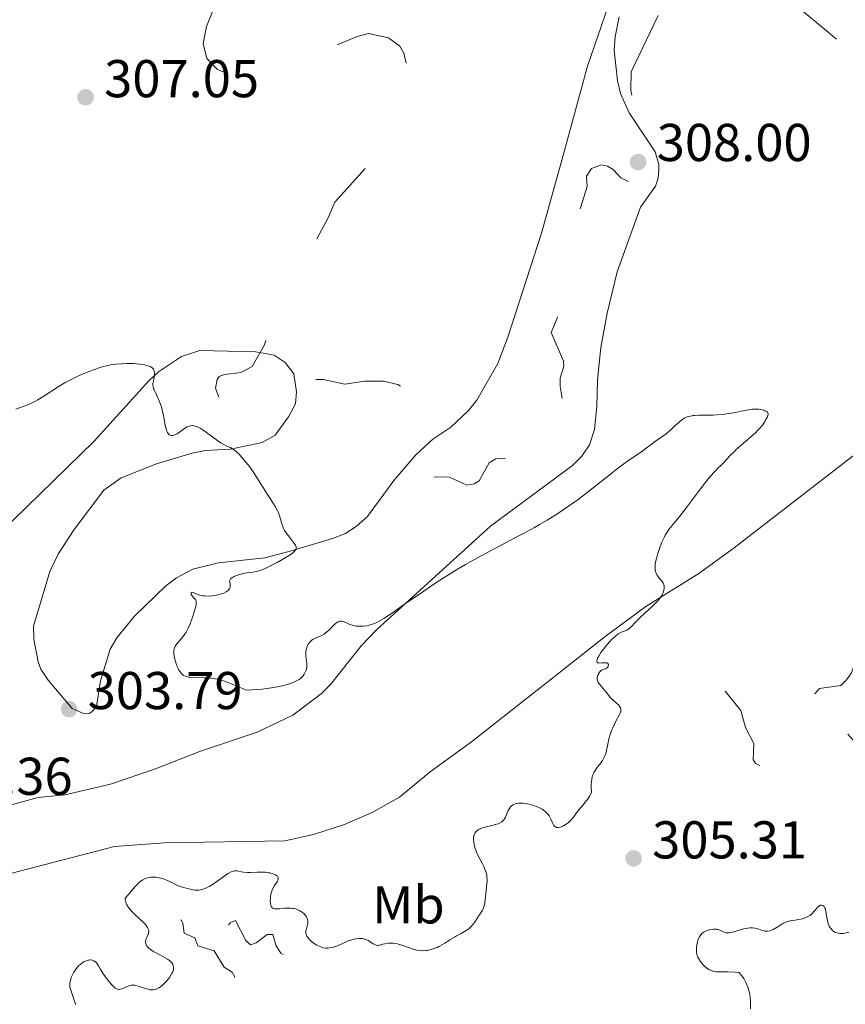
# Model space of a CAD drawing. Units: metres. Extents: x 624629 to 629137, y 4673626 to 4676676.
# Drawn here: x 627435 to 627590, y 4674761 to 4674947 of the extents above; entities that cross this region are included whole.
import ezdxf
from ezdxf.enums import TextEntityAlignment as Align

# ---------------------------------------------------------------- set-up
doc = ezdxf.new("R2010")
doc.units = ezdxf.units.M
doc.header["$MEASUREMENT"] = 0
doc.linetypes.add('DGN Style 5', pattern=[37.85117, 16.22193, -21.62924])
for name, color, linetype, lineweight in [('Carátula', 7, 'Continuous', 0), ('Elementos auxiliares', 7, 'Continuous', 0), ('Entidades rústicas y varios', 7, 'Continuous', 0), ('Relieve y altimetría', 7, 'Continuous', 0), ('Textos de rotulación', 7, 'Continuous', 0)]:
    doc.layers.add(name, color=color, linetype=linetype, lineweight=lineweight)
doc.styles.add('Style-arial', font='arial.shx', dxfattribs={"bigfont": 'arialbig.shx'})
doc.styles.add('Style-arialn', font='arialn.shx', dxfattribs={"bigfont": 'arialnbig.shx'})

# ---------------------------------------------------------------- blocks, each defined once
blk = doc.blocks.new('5PATER')
at = {"layer": 'Relieve y altimetría', "linetype": 'Continuous', "lineweight": 0}
h = blk.add_hatch(color=250, dxfattribs=at)
edge = h.paths.add_edge_path()
edge.add_ellipse((0, 0), major_axis=(-1.1, -1.11), ratio=0.999422, start_angle=0, end_angle=360)

msp = doc.modelspace()

# ---------------------------------------------------------------- linework, layer by layer
at = {"layer": 'Carátula', "color": 7, "linetype": 'Continuous', "lineweight": 0}
msp.add_3dface([(624682.79, 4673625.87), (629137.06, 4673706.41), (629083.37, 4676675.93), (624629.1, 4676595.4)], dxfattribs=at)
at = {"layer": 'Elementos auxiliares', "color": 250, "linetype": 'Continuous', "lineweight": 0}
msp.add_3dface([(625540.52, 4674035.44), (628980.13, 4674097.63), (628937.75, 4676410.74), (625499.25, 4676348.59)], dxfattribs=at)
at = {"layer": 'Entidades rústicas y varios', "color": 92, "linetype": 'Continuous', "lineweight": 0}
for points in [[(627431.11, 4674850.14, 304.45), (627448.86, 4674867.42, 304.63), (627459.21, 4674878.83, 304.79), (627461.05, 4674880.51, 304.97), (627465.37, 4674883.42, 305.52), (627468.85, 4674884.55, 305.86), (627479.38, 4674884.29, 307.38), (627482.79, 4674883.67, 307.81), (627484.88, 4674882.31, 307.82), (627486.53, 4674880.18, 307.66), (627487, 4674876.76, 307.13), (627486.82, 4674874.54, 306.71), (627485.53, 4674872.05, 306.23), (627483.02, 4674868.62, 305.64), (627480.54, 4674867.21, 305.42), (627474.6, 4674865.99, 305.08), (627469.82, 4674865.74, 304.81), (627467.38, 4674865.22, 304.76), (627460.68, 4674863.2, 304.58), (627454, 4674860.57, 304.39), (627450.78, 4674858.25, 304.65), (627445.15, 4674850.85, 304.23), (627442.23, 4674846.31, 304.26), (627440.6, 4674842.94, 304.16), (627437.54, 4674832.67, 303.95), (627437.6, 4674830.19, 303.87), (627438.37, 4674825.95, 303.82), (627438.87, 4674824.52, 303.82), (627440.27, 4674822.44, 303.89), (627444.79, 4674817.13, 303.88), (627447.02, 4674816.15, 303.86), (627448.04, 4674816.17, 303.8), (627448.71, 4674816.69, 303.84), (627449.38, 4674817.55, 303.92), (627450.15, 4674822.33, 304.12), (627451.92, 4674828.32, 304.22), (627453.21, 4674830.47, 304.22), (627456.52, 4674834.54, 304.32), (627462.43, 4674840.25, 304.36), (627464.43, 4674841.77, 304.64), (627467.49, 4674843.4, 304.66), (627472.36, 4674844.54, 304.56), (627481.07, 4674845.51, 304.81), (627485.81, 4674846.78, 305.11), (627493.77, 4674849.13, 305.41), (627496.08, 4674850.05, 305.62), (627498.23, 4674851.39, 305.69), (627500.35, 4674853.3, 305.78), (627505.33, 4674860.05, 306.59), (627509.5, 4674864.89, 307.04), (627512.68, 4674867.84, 307.54), (627516.05, 4674870.11, 308.26), (627519.4, 4674873.23, 308.66), (627520.94, 4674875.21, 308.81), (627524.93, 4674882.11, 308.85), (627526.77, 4674887.04, 308.92), (627533.12, 4674906.66, 308.58), (627537.26, 4674921.55, 308.84), (627541.77, 4674938.13, 308.84), (627545.66, 4674949.43, 308.37)], [(627547.75, 4674947.38, 308.02), (627546.96, 4674943.61, 307.97), (627546.82, 4674941.12, 307.95), (627547.43, 4674935.36, 308.05), (627548.02, 4674932.93, 308), (627549.65, 4674929.29, 307.73), (627554.49, 4674921.95, 307.19), (627555.21, 4674919.58, 307.1), (627555.22, 4674918.73, 307.1), (627555.08, 4674917.03, 307.11), (627554.6, 4674915.49, 307.03), (627551.77, 4674911.52, 306.85), (627547.38, 4674899.37, 306.68), (627545.47, 4674891.59, 306.66), (627544.3, 4674885.1, 306.39), (627543.65, 4674879.04, 306.33), (627543.57, 4674873.93, 305.98), (627543.13, 4674869.67, 305.88), (627542.16, 4674866.76, 305.79), (627540.74, 4674864.66, 305.74), (627538.98, 4674862.9, 305.89), (627523.53, 4674851.46, 305.35), (627502.02, 4674831.86, 304.84), (627499.23, 4674828.97, 304.45), (627493.41, 4674821.66, 304.02), (627491.65, 4674819.89, 303.9), (627486.31, 4674815.91, 303.57), (627479.6, 4674812.65, 303.7), (627468.92, 4674809.09, 303.31), (627460.49, 4674805.77, 303.28), (627452.03, 4674802.9, 303.28), (627443.38, 4674800.88, 303.26), (627438.4, 4674800.37, 303.28), (627433.13, 4674798.91, 303.19)], [(627431.71, 4674785.7, 303.28), (627452.74, 4674791.17, 303.33), (627462.15, 4674791.84, 303.49), (627484.83, 4674792.24, 303.8), (627490.21, 4674793.38, 303.86), (627496.05, 4674795.29, 303.97), (627501.4, 4674797.61, 304.05), (627506.37, 4674800.44, 304.32), (627512.14, 4674805.23, 304.07), (627519.98, 4674810.88, 304.19), (627535.26, 4674822.89, 304.47), (627545.13, 4674830.69, 304.61), (627552.74, 4674836.37, 305.06), (627562.73, 4674842.55, 305.38), (627569.4, 4674847.37, 305.53), (627607.61, 4674876.93, 306.14)]]:
    msp.add_polyline3d(points, dxfattribs=at)
at = {"layer": 'Relieve y altimetría', "color": 27, "linetype": 'DGN Style 5', "lineweight": 0, "elevation": 307.5, "flags": 128}
for points in [[(627472.37, 4674950.2), (627471.27, 4674948.49), (627470.05, 4674945.54), (627469.42, 4674942.38), (627470.13, 4674939.55), (627472.08, 4674937.52), (627473.02, 4674937.11), (627476.09, 4674937.16), (627479.39, 4674936.78), (627481.53, 4674937.08), (627485.99, 4674938.48), (627498.44, 4674943.71), (627500.57, 4674944.23), (627504.32, 4674943.42), (627506.44, 4674941.88), (627507.2, 4674940.55), (627507.84, 4674937.93), (627505.67, 4674929.43), (627504.14, 4674925.48), (627500.6, 4674919.54), (627494.2, 4674912.46), (627492.96, 4674909.52), (627489.18, 4674902.53), (627487, 4674895.52), (627481.63, 4674887.51), (627480.92, 4674885.48), (627478.7, 4674881.54), (627476.51, 4674880.43), (627473.46, 4674880.04), (627472.48, 4674879.64), (627472.1, 4674879.1), (627471.78, 4674877.43), (627473.05, 4674874.04), (627474.55, 4674873.18), (627477.51, 4674873.15), (627480.79, 4674875.76), (627482.24, 4674876.39), (627484.4, 4674876.75), (627485.43, 4674877.29), (627486.5, 4674878.62), (627488.05, 4674879.12), (627492.03, 4674879.09), (627496.12, 4674878.23), (627499.84, 4674878.76), (627503.39, 4674878.8), (627506.07, 4674878.15), (627507.54, 4674877.3), (627510.07, 4674872.03), (627512.76, 4674869.41), (627512.72, 4674868.48), (627511.14, 4674864.57), (627510.73, 4674861.82), (627510.99, 4674860.98), (627511.53, 4674860.45), (627513.36, 4674860.79), (627515.84, 4674860.73), (627519.08, 4674859.21), (627520.47, 4674859.45), (627521.37, 4674860.03), (627523.25, 4674863.42), (627524.53, 4674864.18), (627525.58, 4674864.3), (627528.39, 4674863.77), (627529.92, 4674863.91), (627533.19, 4674865.3), (627535.85, 4674865.52), (627537.75, 4674866.65), (627538.64, 4674867.75), (627538.93, 4674869.98), (627537.37, 4674873.35), (627536.63, 4674877.8), (627536.64, 4674879.36), (627537.35, 4674881.62), (627537.24, 4674882.57), (627534.94, 4674887.97), (627536.08, 4674890.64), (627536.5, 4674892.7), (627536.41, 4674894.65), (627535.43, 4674898.36), (627535.8, 4674901.42), (627537.86, 4674906.53), (627539.98, 4674909.99), (627541.73, 4674915.45), (627541.6, 4674917.37), (627542.54, 4674918.85), (627544.43, 4674919.53), (627545.54, 4674919.26), (627546.59, 4674918.63), (627548.03, 4674917.08), (627550.81, 4674915.74), (627552.95, 4674915.95), (627554.16, 4674917.13), (627554.48, 4674918.47), (627554.36, 4674920.26), (627552.43, 4674923.43), (627549.92, 4674933.49), (627549.99, 4674937.01), (627555.57, 4674948.65), (627565.69, 4674952.86), (627580.03, 4674950.33), (627598.73, 4674934.84)], [(627602.31, 4674784.36), (627606.9, 4674783.04), (627616.61, 4674778.28), (627624.69, 4674774.67), (627629.79, 4674774.63), (627632.11, 4674777.88), (627630.97, 4674782.32), (627625.42, 4674786.79), (627616.25, 4674790.25), (627612.13, 4674792.84), (627610.33, 4674796.65), (627609.13, 4674803.31), (627608.84, 4674812.21), (627610.7, 4674815.16), (627614.48, 4674817.49), (627614.7, 4674818.34), (627614.29, 4674819.3), (627612.61, 4674820.59), (627611.42, 4674820.91), (627609.25, 4674820.55), (627606.51, 4674822.53), (627605.95, 4674824), (627606.35, 4674825.22), (627607.72, 4674826.52), (627608.27, 4674827.57), (627609.44, 4674831.49), (627610.4, 4674833.57), (627610.49, 4674836.96), (627613.07, 4674844.52), (627613.09, 4674845.53), (627612.59, 4674846.62), (627612.04, 4674847), (627610.49, 4674846.61), (627608.46, 4674843.16), (627605.89, 4674842.51), (627604.56, 4674841.86), (627602.83, 4674839.52), (627601.09, 4674835.49), (627600.47, 4674834.54), (627599.51, 4674833.95), (627596.44, 4674833.55), (627594.47, 4674832.5), (627594.64, 4674831.35), (627593.72, 4674828.49), (627592.42, 4674826.5), (627591.49, 4674823.88), (627590.56, 4674822.53), (627589.47, 4674821.48), (627585.46, 4674820.88), (627584.16, 4674819.37), (627582.94, 4674818.5), (627581.46, 4674818.48), (627577.5, 4674820.03), (627574.78, 4674821.74), (627571.39, 4674822.75), (627568.54, 4674823.24), (627567.46, 4674822.97), (627566.97, 4674822.53), (627567.06, 4674821.55), (627567.69, 4674820.41), (627570.67, 4674816.76), (627571.5, 4674813.55), (627573.12, 4674810.53), (627572.95, 4674807.5), (627573.42, 4674806.76), (627574.28, 4674806.37), (627576.49, 4674806.66), (627579.41, 4674809.07), (627582.84, 4674814.58), (627584.25, 4674815.44), (627589.87, 4674813.39), (627596.46, 4674805.85), (627604.09, 4674791.62), (627604.3, 4674788.67), (627602.31, 4674784.36)], [(627472.33, 4674757.5), (627470.43, 4674753.04), (627468.78, 4674752.67), (627466.47, 4674753.03), (627464.2, 4674752.48), (627464.86, 4674750.97), (627465.08, 4674749.03), (627464.17, 4674746.59), (627464.12, 4674745.02), (627466.45, 4674742.9), (627467.56, 4674741.55), (627467.77, 4674740.76), (627469.47, 4674740.49), (627471.56, 4674739.58), (627473.6, 4674737.57), (627475.19, 4674737.35), (627478.4, 4674737.89), (627479.56, 4674737.57), (627482.58, 4674735.14), (627483.45, 4674735.16), (627483.8, 4674736.49), (627484.32, 4674737.47), (627485.87, 4674738.48), (627486.45, 4674740.49), (627488.47, 4674741.59), (627489.87, 4674741.81), (627491.51, 4674740), (627492.54, 4674740.08), (627493.1, 4674740.49), (627492.84, 4674741.43), (627492.09, 4674742.09), (627491.02, 4674744.5), (627490.26, 4674748.56), (627491.36, 4674750.6), (627490.92, 4674752.53), (627492.98, 4674755.48), (627493.48, 4674755.96), (627495.47, 4674756.45), (627497.37, 4674757.73), (627498.78, 4674756.8), (627500.61, 4674754.26), (627501.46, 4674754.83), (627501.56, 4674758.57), (627500.47, 4674758.96), (627497.45, 4674758.95), (627495.24, 4674762.41), (627492.68, 4674761.52), (627490.58, 4674762.56), (627488.87, 4674762.88), (627487.64, 4674764.39), (627488.14, 4674767.52), (627487.39, 4674769.38), (627486.36, 4674770.45), (627484.77, 4674770.66), (627484.05, 4674771.07), (627483.15, 4674772.55), (627482.55, 4674774.57), (627481.47, 4674774.57), (627479.42, 4674773.01), (627478.38, 4674772.64), (627477.46, 4674773.47), (627475.51, 4674777.24), (627474.57, 4674776.81), (627472.47, 4674774.25), (627471.07, 4674774.15), (627469, 4674775.12), (627468.03, 4674775.97), (627467.53, 4674779.56), (627466.56, 4674780.57), (627463.37, 4674780.81), (627462.11, 4674780.54), (627465.29, 4674777.26), (627465.65, 4674776.68), (627465.84, 4674774.85), (627467.89, 4674773.95), (627468.45, 4674772.47), (627471.49, 4674771.51), (627473.43, 4674768.44), (627474.91, 4674767.47), (627475.41, 4674766.63), (627474.29, 4674763.56), (627475.67, 4674761.49), (627474.94, 4674760.49), (627474.62, 4674758.46), (627472.33, 4674757.5)]]:
    msp.add_lwpolyline(points, dxfattribs=at)
at = {"layer": 'Relieve y altimetría', "color": 36, "linetype": 'Continuous', "lineweight": 0, "elevation": 305, "flags": 128}
for points in [[(627434.17, 4674873.51), (627436.43, 4674874.31), (627437.29, 4674874.7), (627437.77, 4674874.95), (627438.3, 4674875.26), (627439.47, 4674875.98), (627442.15, 4674877.7), (627443.61, 4674878.56), (627444.35, 4674878.96), (627445.83, 4674879.69), (627447.27, 4674880.32), (627448.2, 4674880.69), (627448.79, 4674880.91), (627449.89, 4674881.28), (627450.46, 4674881.45), (627451.49, 4674881.71), (627452.41, 4674881.89), (627452.98, 4674881.97), (627454.05, 4674882.07), (627455.09, 4674882.1), (627455.6, 4674882.1), (627456.35, 4674882.08), (627457.47, 4674881.99), (627458.43, 4674881.85), (627458.87, 4674881.75), (627459.28, 4674881.61), (627459.46, 4674881.54), (627459.78, 4674881.35), (627459.91, 4674881.24), (627460.07, 4674881.06), (627460.19, 4674880.84), (627460.24, 4674880.69), (627460.3, 4674880.36), (627460.31, 4674880.19), (627460.29, 4674879.83), (627460.24, 4674879.48), (627460.1, 4674878.83), (627460, 4674878.31), (627459.99, 4674878.08), (627460.01, 4674877.73), (627460.12, 4674877.35), (627460.2, 4674877.14), (627460.45, 4674876.63), (627460.88, 4674875.79), (627461.11, 4674875.28), (627461.44, 4674874.41), (627461.59, 4674873.93), (627461.72, 4674873.41), (627461.95, 4674872.3), (627462.23, 4674870.85), (627462.37, 4674870.19), (627462.52, 4674869.63), (627462.61, 4674869.39), (627462.75, 4674869.09), (627462.85, 4674868.93), (627462.92, 4674868.84), (627463.07, 4674868.7), (627463.19, 4674868.62), (627463.45, 4674868.54), (627463.72, 4674868.54), (627463.91, 4674868.59), (627464.3, 4674868.75), (627464.53, 4674868.88), (627465, 4674869.2), (627465.95, 4674869.89), (627466.43, 4674870.17), (627466.85, 4674870.33), (627467.06, 4674870.38), (627467.39, 4674870.4), (627467.74, 4674870.36), (627467.93, 4674870.32), (627468.32, 4674870.18), (627468.54, 4674870.08), (627468.88, 4674869.9)], [(627497.71, 4674832.75), (627498.17, 4674832.67), (627498.65, 4674832.63), (627498.97, 4674832.62), (627499.6, 4674832.64), (627500.25, 4674832.72), (627500.67, 4674832.81), (627500.95, 4674832.88), (627501.51, 4674833.06), (627502.14, 4674833.33), (627502.55, 4674833.55), (627503.42, 4674834.07), (627504.68, 4674834.9), (627505.5, 4674835.46), (627507.55, 4674836.88), (627510.96, 4674839.24), (627512.86, 4674840.52), (627514.83, 4674841.81), (627515.83, 4674842.45), (627517.33, 4674843.38), (627518.82, 4674844.27), (627519.81, 4674844.83), (627521.75, 4674845.91), (627524.57, 4674847.42), (627528.1, 4674849.25), (627529.74, 4674850.11), (627531.79, 4674851.22), (627532.76, 4674851.77), (627534.17, 4674852.6), (627536.22, 4674853.87), (627538.23, 4674855.23), (627539.24, 4674855.94), (627540.27, 4674856.7), (627542.31, 4674858.26), (627546.12, 4674861.28), (627547.71, 4674862.53), (627548.4, 4674863.05), (627549.56, 4674863.89), (627551.92, 4674865.48), (627552.83, 4674866.14), (627554, 4674867.04), (627554.61, 4674867.49), (627556.56, 4674868.87), (627557.18, 4674869.35), (627557.47, 4674869.59), (627558.25, 4674870.34), (627558.89, 4674870.96), (627559.21, 4674871.25), (627559.71, 4674871.62), (627559.98, 4674871.78), (627560.16, 4674871.87), (627560.55, 4674872.03), (627561.19, 4674872.21), (627561.66, 4674872.29), (627561.99, 4674872.33), (627562.7, 4674872.38), (627564.05, 4674872.39), (627565.43, 4674872.39), (627566.17, 4674872.42), (627567.35, 4674872.52), (627567.97, 4674872.61), (627569.25, 4674872.84), (627571.71, 4674873.33), (627572.77, 4674873.48), (627573.24, 4674873.51), (627573.52, 4674873.51), (627574.03, 4674873.49), (627574.26, 4674873.46), (627574.66, 4674873.39), (627575, 4674873.29), (627575.19, 4674873.22), (627575.48, 4674873.07), (627575.69, 4674872.91), (627575.75, 4674872.82), (627575.8, 4674872.63), (627575.79, 4674872.48), (627575.65, 4674872.09), (627575.38, 4674871.53), (627575.18, 4674871.18), (627574.76, 4674870.58), (627574.19, 4674869.9), (627573.84, 4674869.52), (627573.44, 4674869.12), (627572.52, 4674868.28), (627570.57, 4674866.59), (627569.72, 4674865.84), (627569.37, 4674865.5), (627568.79, 4674864.91), (627567.91, 4674863.95), (627567.5, 4674863.5), (627567.01, 4674863.04), (627566.21, 4674862.27), (627565.73, 4674861.77), (627564.87, 4674860.81), (627564.38, 4674860.22), (627563.84, 4674859.54), (627562.66, 4674857.99), (627560.24, 4674854.74), (627559.19, 4674853.36), (627557.12, 4674850.84), (627556.65, 4674850.16)], [(627468.88, 4674869.9), (627469.25, 4674869.67), (627470.05, 4674869.12), (627471.69, 4674867.9), (627472.43, 4674867.38), (627472.75, 4674867.17), (627473.31, 4674866.84), (627473.78, 4674866.61), (627474.32, 4674866.37), (627474.57, 4674866.26), (627475.06, 4674865.98), (627475.32, 4674865.8), (627475.74, 4674865.45), (627476.21, 4674865), (627476.48, 4674864.72), (627477.05, 4674864.05), (627477.9, 4674863), (627478.33, 4674862.43), (627479.25, 4674861.12), (627480.06, 4674859.85), (627481.04, 4674858.24), (627481.53, 4674857.46), (627482.04, 4674856.69), (627482.71, 4674855.66), (627483.02, 4674855.15), (627483.43, 4674854.39), (627483.6, 4674854.01), (627483.75, 4674853.63), (627483.99, 4674852.87), (627484.27, 4674851.88), (627484.44, 4674851.39), (627484.65, 4674850.91), (627484.77, 4674850.67), (627484.99, 4674850.31), (627485.48, 4674849.62), (627486.47, 4674848.39), (627486.72, 4674848.03), (627486.81, 4674847.87), (627486.92, 4674847.57), (627486.94, 4674847.43), (627486.92, 4674847.22), (627486.87, 4674847.09), (627486.7, 4674846.82), (627486.42, 4674846.55), (627486.17, 4674846.35), (627485.5, 4674845.9), (627484.14, 4674845.07), (627483.36, 4674844.63), (627482.15, 4674844), (627480.99, 4674843.46), (627480.46, 4674843.24), (627479.99, 4674843.08), (627479.7, 4674843), (627479.17, 4674842.87), (627478.49, 4674842.77), (627477.67, 4674842.7), (627477.26, 4674842.64), (627476.95, 4674842.58), (627476.3, 4674842.4), (627475.89, 4674842.25), (627475.38, 4674842.03), (627475.16, 4674841.92), (627474.76, 4674841.66), (627474.62, 4674841.54), (627474.55, 4674841.45), (627474.47, 4674841.3), (627474.43, 4674841.07), (627474.44, 4674840.92), (627474.51, 4674840.61), (627474.55, 4674840.29), (627474.55, 4674840.13), (627474.5, 4674839.89), (627474.39, 4674839.65), (627474.3, 4674839.53), (627474.11, 4674839.32), (627473.98, 4674839.22), (627473.76, 4674839.08), (627473.35, 4674838.88), (627472.84, 4674838.7), (627472.55, 4674838.62), (627471.96, 4674838.49), (627471.64, 4674838.43), (627471.15, 4674838.37), (627470.4, 4674838.32), (627469.67, 4674838.34), (627469.32, 4674838.38), (627469, 4674838.44), (627468.43, 4674838.62), (627467.59, 4674838.96), (627467.34, 4674839.04), (627467.21, 4674839.01), (627467.16, 4674838.76), (627467.21, 4674838.62), (627467.37, 4674838.33), (627467.63, 4674838.04), (627467.87, 4674837.8), (627467.98, 4674837.67), (627468.1, 4674837.44), (627468.13, 4674837.32), (627468.15, 4674837.02), (627468.1, 4674836.63)], [(627556.65, 4674850.16), (627556.42, 4674849.77), (627556.19, 4674849.33), (627555.74, 4674848.34), (627555.33, 4674847.26), (627555.01, 4674846.31), (627554.87, 4674845.85), (627554.7, 4674845.2), (627554.54, 4674844.36), (627554.51, 4674843.99), (627554.5, 4674843.76), (627554.52, 4674843.34), (627554.59, 4674842.97), (627554.66, 4674842.74), (627554.72, 4674842.59), (627554.86, 4674842.31), (627555.01, 4674842.08), (627555.35, 4674841.64), (627555.81, 4674841.05), (627556, 4674840.74), (627556.15, 4674840.42), (627556.19, 4674840.25), (627556.23, 4674839.98), (627556.22, 4674839.79), (627556.16, 4674839.4), (627556.11, 4674839.2), (627555.94, 4674838.78), (627555.71, 4674838.35), (627555.51, 4674838.05), (627555.04, 4674837.44), (627554.72, 4674837.09), (627554.01, 4674836.38), (627551.76, 4674834.34), (627550.88, 4674833.46), (627549.99, 4674832.54), (627549.64, 4674832.22), (627549.48, 4674832.09), (627549.18, 4674831.91), (627548.89, 4674831.78), (627548.49, 4674831.64), (627548.28, 4674831.56), (627547.8, 4674831.34), (627547.53, 4674831.18), (627547.09, 4674830.85), (627546.59, 4674830.41), (627546.31, 4674830.14), (627546.03, 4674829.83), (627545.43, 4674829.14), (627545.03, 4674828.64), (627544.31, 4674827.66), (627543.9, 4674827.01), (627543.75, 4674826.74), (627543.58, 4674826.31), (627543.55, 4674826.19), (627543.54, 4674826), (627543.6, 4674825.87), (627543.73, 4674825.76), (627543.88, 4674825.72), (627544.04, 4674825.7), (627544.42, 4674825.71), (627544.96, 4674825.74), (627545.21, 4674825.74), (627545.42, 4674825.71), (627545.6, 4674825.62), (627545.71, 4674825.43), (627545.7, 4674825.2), (627545.65, 4674825.04), (627545.53, 4674824.85), (627545.37, 4674824.7), (627545.17, 4674824.61), (627544.74, 4674824.48), (627544.52, 4674824.4), (627544.42, 4674824.34), (627544.24, 4674824.18), (627544.07, 4674823.99), (627543.97, 4674823.84), (627543.79, 4674823.52), (627543.65, 4674823.17), (627543.61, 4674822.99), (627543.59, 4674822.69), (627543.65, 4674822.38), (627543.72, 4674822.22), (627543.81, 4674822.05), (627544.06, 4674821.7), (627545, 4674820.6), (627545.41, 4674820.06), (627545.92, 4674819.4), (627546.19, 4674819.08), (627546.67, 4674818.65), (627547.32, 4674818.09), (627547.6, 4674817.82), (627547.8, 4674817.58), (627547.88, 4674817.46), (627547.97, 4674817.27), (627548.04, 4674816.96), (627548.03, 4674816.63), (627547.99, 4674816.45), (627547.93, 4674816.26), (627547.74, 4674815.85), (627547.2, 4674814.88), (627546.91, 4674814.33)], [(627468.1, 4674836.63), (627468.04, 4674836.33), (627467.83, 4674835.54), (627467.52, 4674834.53), (627467.34, 4674833.97), (627467.01, 4674833.11), (627466.64, 4674832.27), (627466.44, 4674831.88), (627466.23, 4674831.52), (627465.79, 4674830.87), (627465.35, 4674830.31), (627464.8, 4674829.67), (627464.56, 4674829.38), (627464.3, 4674829.03), (627464.19, 4674828.85), (627464.06, 4674828.58), (627463.97, 4674828.3), (627463.94, 4674828.15), (627463.91, 4674827.83), (627463.9, 4674827.65), (627463.92, 4674827.37), (627464.03, 4674826.72), (627464.1, 4674826.41), (627464.28, 4674825.77), (627464.45, 4674825.3), (627464.74, 4674824.65), (627464.89, 4674824.36), (627465.05, 4674824.1), (627465.16, 4674823.95), (627465.39, 4674823.69), (627465.51, 4674823.57), (627465.76, 4674823.38), (627466.04, 4674823.24), (627466.23, 4674823.16), (627466.66, 4674823.05), (627466.93, 4674823.01), (627467.51, 4674822.97), (627469.61, 4674822.94), (627470.67, 4674822.88), (627471.23, 4674822.81), (627472.09, 4674822.66), (627473, 4674822.43), (627473.47, 4674822.28), (627473.95, 4674822.1), (627474.92, 4674821.69), (627476.21, 4674821.13), (627476.84, 4674820.87), (627477.43, 4674820.66), (627477.72, 4674820.57), (627479.5, 4674820.7), (627480.54, 4674820.8), (627482.32, 4674821.02), (627483.07, 4674821.15), (627484.32, 4674821.4), (627485.29, 4674821.66), (627485.81, 4674821.84), (627486.63, 4674822.17), (627486.99, 4674822.35), (627487.55, 4674822.67), (627487.94, 4674822.97), (627488.14, 4674823.17), (627488.25, 4674823.3), (627488.43, 4674823.57), (627488.66, 4674824), (627488.76, 4674824.24), (627488.87, 4674824.62), (627488.93, 4674825.05), (627488.94, 4674825.28), (627488.94, 4674825.52), (627488.9, 4674826.02), (627488.78, 4674827.07), (627488.75, 4674827.58), (627488.76, 4674827.81), (627488.83, 4674828.25), (627488.94, 4674828.65), (627489.05, 4674828.9), (627489.3, 4674829.34), (627489.53, 4674829.64), (627489.66, 4674829.77), (627489.93, 4674830.02), (627490.14, 4674830.16), (627490.58, 4674830.41), (627490.95, 4674830.56), (627491.49, 4674830.77), (627491.77, 4674830.9), (627492.21, 4674831.15), (627492.43, 4674831.3), (627492.66, 4674831.48), (627493.1, 4674831.9), (627493.96, 4674832.78), (627494.34, 4674833.14), (627494.53, 4674833.28), (627494.86, 4674833.47), (627495.18, 4674833.56), (627495.38, 4674833.58), (627495.52, 4674833.56), (627495.8, 4674833.5), (627496.31, 4674833.3), (627497.06, 4674832.96), (627497.48, 4674832.81), (627497.71, 4674832.75)], [(627546.91, 4674814.33), (627546.53, 4674813.52), (627546.36, 4674813.09), (627546.12, 4674812.43), (627545.83, 4674811.43), (627545.62, 4674810.44), (627545.37, 4674809.21), (627545.22, 4674808.64), (627545.12, 4674808.36), (627544.88, 4674807.84), (627544.59, 4674807.33), (627544.36, 4674806.99), (627543.82, 4674806.28), (627543.4, 4674805.76), (627543.2, 4674805.46), (627543, 4674805.11), (627542.91, 4674804.92), (627542.75, 4674804.49), (627542.68, 4674804.25), (627542.59, 4674803.85), (627542.51, 4674803.24), (627542.49, 4674802.91), (627542.49, 4674802.35), (627542.55, 4674801.39), (627542.36, 4674800.95), (627542.22, 4674800.69), (627541.92, 4674800.2), (627541.43, 4674799.55), (627540.76, 4674798.77), (627540.43, 4674798.38), (627539.74, 4674797.48), (627539.14, 4674796.68), (627538.83, 4674796.3), (627538.33, 4674795.78), (627538.15, 4674795.62), (627537.77, 4674795.34), (627537.26, 4674795.03), (627537, 4674794.91), (627536.64, 4674794.78), (627536.29, 4674794.72), (627536.14, 4674794.72), (627535.92, 4674794.75), (627535.74, 4674794.83), (627535.63, 4674794.9), (627535.45, 4674795.09), (627535.37, 4674795.21), (627535.23, 4674795.46), (627534.88, 4674796.32), (627534.78, 4674796.52), (627534.57, 4674796.89), (627534.33, 4674797.22), (627534.15, 4674797.43), (627533.74, 4674797.81), (627533.26, 4674798.15), (627532.98, 4674798.32), (627532.52, 4674798.55), (627531.98, 4674798.76), (627531.69, 4674798.86), (627530.83, 4674799.09), (627530.37, 4674799.18), (627529.7, 4674799.28), (627529.06, 4674799.31), (627528.77, 4674799.3), (627528.5, 4674799.26), (627528.34, 4674799.22), (627528.04, 4674799.12), (627527.9, 4674799.06), (627527.66, 4674798.91), (627527.44, 4674798.74), (627527.32, 4674798.61), (627527.1, 4674798.32), (627526.99, 4674798.14), (627526.8, 4674797.77), (627526.49, 4674797), (627526.33, 4674796.64), (627526.18, 4674796.35), (627526.09, 4674796.21), (627525.93, 4674796.03), (627525.63, 4674795.77), (627525.22, 4674795.55), (627524.96, 4674795.44), (627524.67, 4674795.34), (627524, 4674795.15), (627522.55, 4674794.79), (627521.9, 4674794.59), (627521.42, 4674794.39), (627521.22, 4674794.28), (627520.96, 4674794.1), (627520.75, 4674793.9), (627520.67, 4674793.79), (627520.56, 4674793.6), (627520.5, 4674793.47), (627520.41, 4674793.18), (627520.35, 4674792.85), (627520.34, 4674792.36), (627520.36, 4674792.1), (627520.46, 4674791.46), (627520.64, 4674790.79), (627520.76, 4674790.44), (627520.9, 4674790.08), (627521.22, 4674789.37)], [(627521.22, 4674789.37), (627521.94, 4674787.99), (627522.26, 4674787.35), (627522.58, 4674786.59), (627522.7, 4674786.24), (627522.82, 4674785.72), (627522.86, 4674785.47), (627522.9, 4674784.94), (627522.89, 4674784.67), (627522.85, 4674784.11), (627522.62, 4674782.31), (627522.45, 4674780.51), (627522.36, 4674779.99), (627522.29, 4674779.76), (627522.22, 4674779.54), (627522.02, 4674779.14), (627521.79, 4674778.78), (627521.43, 4674778.28), (627521.24, 4674778), (627520.62, 4674777.02), (627520.25, 4674776.49), (627519.81, 4674775.99), (627519.56, 4674775.75), (627519.28, 4674775.53), (627518.66, 4674775.12), (627518.01, 4674774.75), (627517.13, 4674774.3), (627516.72, 4674774.08), (627515.9, 4674773.59), (627514.94, 4674772.95), (627514.47, 4674772.66), (627513.81, 4674772.29), (627513.47, 4674772.12), (627512.94, 4674771.91), (627512.39, 4674771.73), (627512.1, 4674771.66), (627511.59, 4674771.57), (627511.33, 4674771.54), (627510.92, 4674771.52), (627510.3, 4674771.55), (627509.65, 4674771.65), (627509.31, 4674771.72), (627508.96, 4674771.82), (627508.26, 4674772.06), (627506.85, 4674772.58), (627506.17, 4674772.78), (627505.85, 4674772.85), (627505.23, 4674772.94), (627504.66, 4674772.96), (627504.3, 4674772.94), (627503.66, 4674772.84), (627503.25, 4674772.73), (627502.76, 4674772.59), (627502.53, 4674772.55), (627502.21, 4674772.53), (627502.05, 4674772.55), (627501.89, 4674772.6), (627501.57, 4674772.76), (627500.9, 4674773.2), (627500.56, 4674773.42), (627500.21, 4674773.59), (627500.03, 4674773.66), (627499.65, 4674773.76), (627499.39, 4674773.8), (627498.81, 4674773.82), (627498.16, 4674773.75), (627497.81, 4674773.69), (627497.23, 4674773.53), (627496.59, 4674773.3), (627496.24, 4674773.15), (627494.7, 4674772.44), (627494.13, 4674772.24), (627493.85, 4674772.15), (627493.26, 4674772.04), (627492.96, 4674772.01), (627492.5, 4674772.02), (627492.05, 4674772.09), (627491.74, 4674772.18), (627491.15, 4674772.41), (627490.86, 4674772.55), (627490.32, 4674772.88), (627489.84, 4674773.25), (627489.56, 4674773.5), (627489.39, 4674773.67), (627489.12, 4674774.01), (627488.96, 4674774.27), (627488.88, 4674774.44), (627488.79, 4674774.76), (627488.77, 4674774.91), (627488.78, 4674775.2), (627488.82, 4674775.46), (627488.97, 4674775.92), (627489.09, 4674776.37), (627489.13, 4674776.64), (627489.14, 4674776.81), (627489.12, 4674777.16), (627489.05, 4674777.53), (627488.98, 4674777.71), (627488.83, 4674778.01), (627488.61, 4674778.3), (627488.47, 4674778.45)], [(627488.47, 4674778.45), (627488.15, 4674778.72), (627487.97, 4674778.85), (627487.66, 4674779.03), (627487.14, 4674779.27), (627486.56, 4674779.45), (627486.25, 4674779.5), (627485.93, 4674779.54), (627485.27, 4674779.55), (627484.63, 4674779.51), (627483.83, 4674779.43), (627483.48, 4674779.4), (627483.07, 4674779.39), (627482.9, 4674779.4), (627482.68, 4674779.44), (627482.5, 4674779.53), (627482.29, 4674779.76), (627482.23, 4674779.87), (627482.17, 4674780.06), (627482.09, 4674780.56), (627482.08, 4674780.82), (627482.09, 4674781.37), (627482.14, 4674781.81), (627482.25, 4674782.44), (627482.34, 4674782.73), (627482.43, 4674782.99), (627482.66, 4674783.45), (627482.9, 4674783.84), (627483.22, 4674784.28), (627483.35, 4674784.48), (627483.49, 4674784.75), (627483.53, 4674784.88), (627483.57, 4674785.07), (627483.55, 4674785.26), (627483.43, 4674785.52), (627483.36, 4674785.6), (627483.22, 4674785.71), (627483.04, 4674785.82), (627482.58, 4674786.01), (627482, 4674786.16), (627481.72, 4674786.21), (627481.13, 4674786.29), (627480.67, 4674786.32), (627479.64, 4674786.32), (627478.34, 4674786.27), (627477.76, 4674786.26), (627476.99, 4674786.33), (627475.8, 4674786.54), (627475.5, 4674786.56), (627475.35, 4674786.56), (627475.12, 4674786.52), (627474.7, 4674786.37), (627474.17, 4674786.08), (627473.84, 4674785.87), (627473.07, 4674785.32), (627471.86, 4674784.44), (627471.22, 4674784.01), (627470.59, 4674783.63), (627470.28, 4674783.46), (627469.82, 4674783.25), (627469.4, 4674783.1), (627469.13, 4674783.02), (627468.62, 4674782.95), (627468.37, 4674782.93), (627467.92, 4674782.95), (627467.49, 4674783.01), (627466.73, 4674783.18), (627465.33, 4674783.52), (627464.76, 4674783.71), (627464.25, 4674783.96), (627463.53, 4674784.36), (627463.11, 4674784.58), (627462.45, 4674784.87), (627462.09, 4674785), (627461.49, 4674785.18), (627460.87, 4674785.3), (627460.54, 4674785.34), (627459.95, 4674785.36), (627459.66, 4674785.35), (627459.21, 4674785.29), (627458.76, 4674785.17), (627458.54, 4674785.1), (627458.1, 4674784.89), (627457.89, 4674784.77), (627457.57, 4674784.54), (627457.26, 4674784.28), (627457.06, 4674784.08), (627456.66, 4674783.64), (627455.44, 4674782.17), (627454.79, 4674781.43), (627454.78, 4674781.09), (627454.82, 4674780.86), (627454.86, 4674780.7), (627454.98, 4674780.39), (627455.09, 4674780.15), (627455.39, 4674779.68), (627455.76, 4674779.2), (627456.03, 4674778.89), (627456.63, 4674778.28), (627457.33, 4674777.63), (627458.2, 4674776.81)], [(627566.65, 4674767.52), (627566.03, 4674767.56), (627565.48, 4674767.65), (627565.22, 4674767.72), (627564.85, 4674767.87), (627564.61, 4674767.99), (627564.16, 4674768.29), (627563.96, 4674768.46), (627563.57, 4674768.83), (627563.24, 4674769.22), (627563.04, 4674769.49), (627562.72, 4674770.01), (627562.58, 4674770.29), (627562.39, 4674770.8), (627562.3, 4674771.28), (627562.28, 4674771.59), (627562.31, 4674772.21), (627562.41, 4674772.87), (627562.49, 4674773.2), (627562.64, 4674773.68), (627562.84, 4674774.12), (627562.96, 4674774.32), (627563.09, 4674774.5), (627563.39, 4674774.81), (627563.73, 4674775.06), (627563.98, 4674775.2), (627564.5, 4674775.4), (627564.9, 4674775.51), (627565.43, 4674775.59), (627565.69, 4674775.59), (627566.05, 4674775.57), (627566.22, 4674775.54), (627566.39, 4674775.5), (627566.68, 4674775.39), (627567.22, 4674775.12), (627567.48, 4674775), (627567.84, 4674774.89), (627568.04, 4674774.87), (627568.41, 4674774.88), (627568.86, 4674774.96), (627569.12, 4674775.02), (627569.74, 4674775.21), (627570.7, 4674775.5), (627571.2, 4674775.64), (627571.95, 4674775.78), (627572.31, 4674775.82), (627572.65, 4674775.82), (627572.87, 4674775.81), (627573.29, 4674775.75), (627573.87, 4674775.61), (627574.56, 4674775.4), (627574.86, 4674775.31), (627575.24, 4674775.23), (627575.42, 4674775.21), (627575.69, 4674775.2), (627576.09, 4674775.26), (627576.29, 4674775.33), (627576.73, 4674775.52), (627577.47, 4674775.96), (627578.19, 4674776.42), (627578.57, 4674776.63), (627579.13, 4674776.9), (627579.4, 4674777), (627579.95, 4674777.15), (627580.49, 4674777.23), (627581.2, 4674777.32), (627581.56, 4674777.38), (627582.28, 4674777.54), (627582.63, 4674777.66), (627583.15, 4674777.88), (627583.63, 4674778.17), (627583.86, 4674778.35), (627584.07, 4674778.54), (627584.46, 4674778.96), (627585.13, 4674779.74), (627585.33, 4674779.93), (627585.43, 4674780), (627585.57, 4674780.08), (627585.67, 4674780.1), (627585.85, 4674780.11), (627586.1, 4674780.02), (627586.24, 4674779.89), (627586.33, 4674779.78), (627586.48, 4674779.51), (627586.55, 4674779.33), (627586.65, 4674778.91), (627586.87, 4674777.49), (627587.01, 4674776.87), (627587.11, 4674776.57), (627587.3, 4674776.15), (627587.54, 4674775.76), (627587.69, 4674775.58), (627587.99, 4674775.28), (627588.17, 4674775.15), (627588.46, 4674774.98), (627588.79, 4674774.86), (627588.96, 4674774.81), (627589.35, 4674774.75), (627589.55, 4674774.75), (627589.88, 4674774.77), (627590.23, 4674774.83)], [(627458.2, 4674776.81), (627458.57, 4674776.43), (627458.87, 4674776.06), (627458.99, 4674775.88), (627459.12, 4674775.62), (627459.19, 4674775.37), (627459.2, 4674775.21), (627459.17, 4674774.9), (627459.13, 4674774.75), (627459.03, 4674774.45), (627458.76, 4674773.89), (627458.66, 4674773.62), (627458.6, 4674773.28), (627458.6, 4674773.11), (627458.64, 4674772.86), (627458.74, 4674772.61), (627458.81, 4674772.49), (627458.98, 4674772.25), (627459.09, 4674772.14), (627459.28, 4674771.96), (627459.49, 4674771.79), (627460, 4674771.45), (627460.59, 4674771.11), (627461.88, 4674770.42), (627462.71, 4674769.93), (627463.09, 4674769.67), (627463.41, 4674769.38), (627463.54, 4674769.23), (627463.75, 4674768.91), (627463.82, 4674768.74), (627463.88, 4674768.47), (627463.88, 4674768.18), (627463.85, 4674767.97), (627463.72, 4674767.56), (627463.62, 4674767.34), (627463.39, 4674766.92), (627463.11, 4674766.5), (627462.91, 4674766.23), (627462.49, 4674765.74), (627462.26, 4674765.49), (627461.82, 4674765.06), (627461.39, 4674764.72), (627461.12, 4674764.55), (627460.95, 4674764.45), (627460.6, 4674764.29), (627460.42, 4674764.23), (627460.06, 4674764.16), (627459.69, 4674764.15), (627459.43, 4674764.18), (627458.88, 4674764.31), (627458.16, 4674764.54), (627457.2, 4674764.86), (627456.77, 4674764.98), (627456.58, 4674765.02), (627456.25, 4674765.06), (627455.95, 4674765.04), (627455.75, 4674764.99), (627455.34, 4674764.84), (627454.98, 4674764.69), (627454.47, 4674764.46), (627454.21, 4674764.37), (627453.83, 4674764.27), (627453.66, 4674764.24), (627453.49, 4674764.24), (627453.39, 4674764.26), (627453.19, 4674764.32), (627452.9, 4674764.48), (627452.7, 4674764.64), (627452.27, 4674765.08), (627451.51, 4674765.98), (627451.11, 4674766.5), (627450.55, 4674767.31), (627450.09, 4674768.08), (627449.73, 4674768.69), (627449.56, 4674768.96), (627449.3, 4674769.29), (627449.16, 4674769.42), (627448.87, 4674769.62), (627448.57, 4674769.74), (627448.36, 4674769.78), (627448.22, 4674769.79), (627447.92, 4674769.77), (627447.76, 4674769.74), (627447.42, 4674769.63), (627447.07, 4674769.47), (627446.85, 4674769.34), (627446.4, 4674769.01), (627446.07, 4674768.72), (627445.86, 4674768.5), (627445.46, 4674768.03), (627445.08, 4674767.45), (627444.77, 4674766.85), (627444.61, 4674766.45), (627444.53, 4674766.19), (627444.4, 4674765.7), (627444.34, 4674765.24), (627444.34, 4674765.01), (627444.37, 4674764.66), (627444.46, 4674764.27), (627444.52, 4674764.06), (627445.32, 4674761.86)], [(627590.23, 4674774.83), (627590.98, 4674775.03)], [(627572.49, 4674760.6), (627572.49, 4674761.53), (627572.48, 4674762), (627572.42, 4674762.68), (627572.32, 4674763.33), (627572.23, 4674763.75), (627572, 4674764.56), (627571.86, 4674764.94), (627571.54, 4674765.65), (627571.18, 4674766.3), (627570.91, 4674766.7), (627570.72, 4674766.94), (627570.32, 4674767.39), (627569.51, 4674767.46), (627568.12, 4674767.52), (627566.65, 4674767.52)], [(627445.32, 4674761.86), (627445.41, 4674761.51), (627445.43, 4674761.36)]]:
    msp.add_lwpolyline(points, dxfattribs=at)

# ---------------------------------------------------------------- block references
at = {"layer": 'Relieve y altimetría', "color": 250, "linetype": 'Continuous', "lineweight": 0}
for p in [(627447.31, 4674932.25, 307.05), (627551.31, 4674920.03, 308), (627444.21, 4674817.01, 303.79), (627550.45, 4674788.9, 305.31)]:
    msp.add_blockref('5PATER', p, dxfattribs=at)

# ---------------------------------------------------------------- texts
at = {"layer": 'Entidades rústicas y varios', "color": 92, "linetype": 'Continuous', "lineweight": 0, "style": 'Style-arialn'}
msp.add_text('Mb', height=7, dxfattribs=at).set_placement((627508.07, 4674780.15, 304.75), align=Align.MIDDLE_CENTER)
at = {"layer": 'Textos de rotulación', "color": 250, "linetype": 'Continuous', "lineweight": 0, "style": 'Style-arial'}
for s, p in [('307.05', (627450.81, 4674932.25, 307.05)), ('308.00', (627554.81, 4674920.23, 308)), ('303.79', (627447.71, 4674817.01, 303.79)), ('307.36', (627415.72, 4674800.87, 307.36)), ('305.31', (627553.95, 4674788.9, 305.31))]:
    msp.add_text(s, height=7, dxfattribs=at).set_placement(p)

doc.saveas('drawing.dxf')
